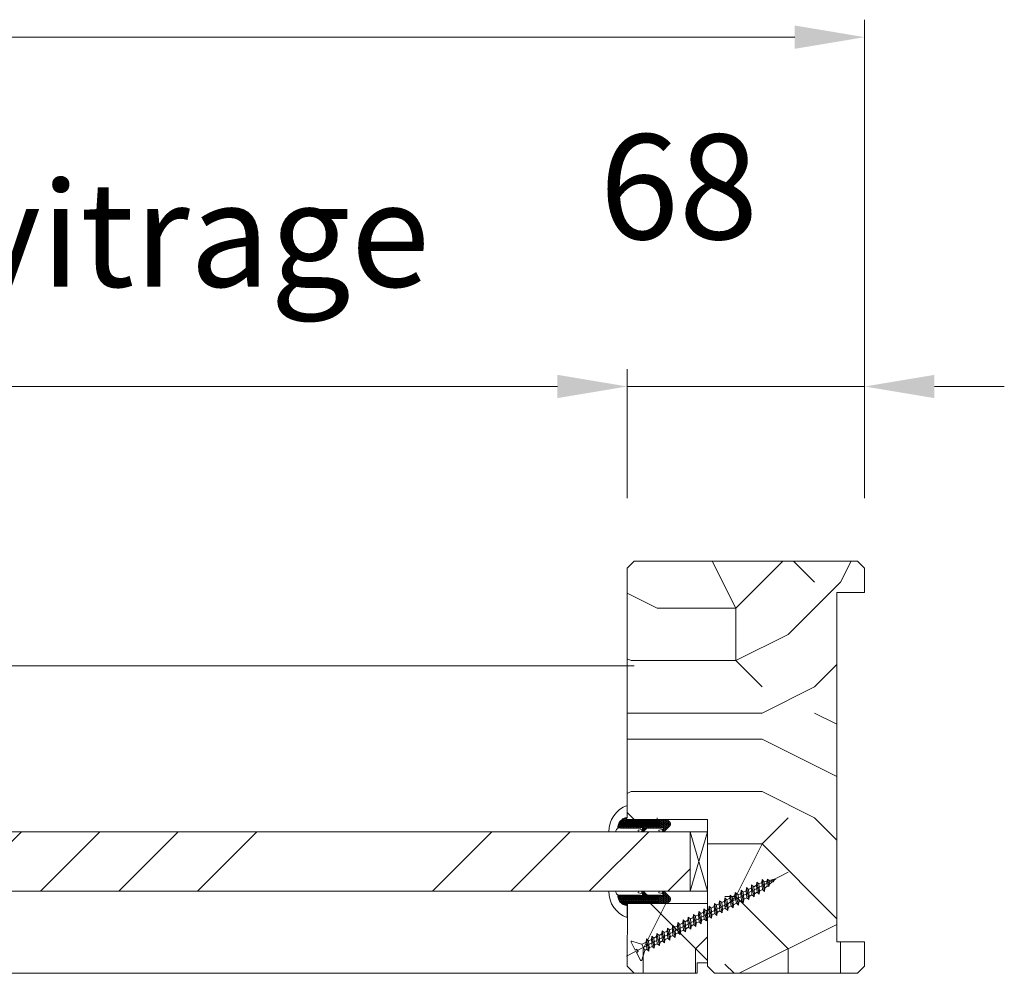
# Model space of a CAD drawing. Units: millimetres. Extents: x 0 to 5160, y 0 to 3563.
# Drawn here: x 2692 to 2976, y 2744 to 3019 of the extents above; entities that cross this region are included whole.
import ezdxf

# ---------------------------------------------------------------- set-up
doc = ezdxf.new("R2010")
doc.units = ezdxf.units.MM
doc.header["$PDMODE"] = 2
doc.header["$PDSIZE"] = 10
for name, color, linetype, lineweight in [('#Contour secondaire', 5, 'Continuous', 15), ('#Hachure', 5, 'Continuous', 0), ('#Texte - cotation', 3, 'Continuous', 0)]:
    doc.layers.add(name, color=color, linetype=linetype, lineweight=lineweight)
doc.styles.get("Standard").update_dxf_attribs({"font": 'arial.ttf'})
doc.dimstyles.new('MAL-ISO$0', dxfattribs={"dimtxt": 3, "dimasz": 3, "dimexe": 1, "dimexo": 1, "dimgap": 1.5, "dimtad": 1, "dimtxsty": 'Standard', "dimcen": 0, "dimclrd": 256, "dimclre": 256, "dimclrt": 3, "dimadec": 1, "dimazin": 2, "dimtp": 0.1, "dimtm": 0.1, "dimtfac": 0.71, "dimtmove": 0, "dimatfit": 3, "dimfxl": 1, "dimlwd": -1, "dimlwe": -1, "dimarcsym": 1})

# ---------------------------------------------------------------- blocks, each defined once
blk = doc.blocks.new('Joint vitrage EI30')
at = {"layer": '#Hachure'}
h = blk.add_hatch(dxfattribs=at)
h.set_pattern_fill('HEX', color=5, scale=0.05)
edge = h.paths.add_edge_path()
edge.add_line((0, 0), (-11.25, 0))
edge.add_arc((-11.25, 0.3), 0.3, 225, 270, ccw=False)
edge.add_line((-11.47, 0.09), (-12.17, 0.79))
edge.add_arc((-11.35, 1.25), 0.938, 150.465, 209.535, ccw=False)
edge.add_line((-12.17, 1.71), (-10.65, 3.23))
edge.add_line((-10.65, 3.23), (-10.41, 3.42))
edge.add_arc((-10.08, 2.84), 0.662, 86.349, 119.7085, ccw=False)
edge.add_line((-10.04, 3.5), (-9.95, 2.82))
edge.add_arc((-9.89, 2.53), 0.3, 100.4563, 334.6227)
edge.add_line((-9.62, 2.4), (-5.73, 2.4))
edge.add_arc((-5.71, 2.71), 0.314, 265.5739, 324.7487)
edge.add_line((-5.45, 2.53), (-4.75, 3.23))
edge.add_line((-4.75, 3.23), (-4.52, 3.41))
edge.add_arc((-4.19, 2.84), 0.666, 86.2675, 119.6925, ccw=False)
edge.add_line((-4.14, 3.5), (-4.05, 2.82))
edge.add_arc((-3.99, 2.53), 0.3, 100.5213, 334.8303)
edge.add_line((-3.72, 2.4), (1.99, 2.4))
edge.add_arc((2.26, 3.5), 1.13, 256.191, 298.8594)
edge.add_arc((-0.15, 2.35), 2.97, -84.7628, 3.0626, ccw=False)
edge.add_line((0.12, -0.6), (0.21, -0.51))
edge.add_arc((0, -0.3), 0.3, 315, 450)
h.paths.add_polyline_path([(-5.47, 2.01), (-5.47, 2.01)], flags=16)
at = {"layer": '#Contour secondaire', "color": 5}
for p, q in [((-12.17, 1.71), (-10.65, 3.23)), ((-10.65, 3.23), (-10.41, 3.42)), ((-10.04, 3.5), (-9.02, 3.5)), ((-10.04, 3.5), (-9.92, 2.83)), ((-9.95, 2.82), (-8.94, 3.01)), ((-9.02, 3.5), (-8.94, 3.01)), ((-5.45, 2.53), (-4.75, 3.23)), ((-4.75, 3.23), (-4.52, 3.41)), ((-4.14, 3.5), (-3.13, 3.5)), ((-4.14, 3.5), (-4.02, 2.83)), ((-4.05, 2.82), (-3.04, 3.01)), ((-3.13, 3.5), (-3.04, 3.01)), ((3.4, 3.5), (5.41, 3.5)), ((-12.17, 0.79), (-11.47, 0.09)), ((0, 0), (-11.25, 0)), ((-5.73, 2.4), (-9.62, 2.4)), ((1.99, 2.4), (-3.72, 2.4)), ((0.21, -0.51), (0.12, -0.6)), ((0.12, -0.6), (0.12, -4.07))]:
    blk.add_line(p, q, dxfattribs=at)
for centre, radius, start, end in [((-10.08, 2.84), 0.662, 86.3482, 119.7085), ((-9.89, 2.53), 0.3, 100.4563, 334.6227), ((-4.19, 2.84), 0.666, 86.2675, 119.6925), ((-3.99, 2.53), 0.3, 100.5213, 334.8303), ((-4.14, 2.69), 0.813, 83.8946, 83.8948), ((-2.66, 3.51), 8.07, 290.1342, 359.9448), ((2.26, 3.5), 1.13, 256.191, 0), ((-11.35, 1.25), 0.938, 150.465, 209.535), ((-11.25, 0.3), 0.3, 225, 270), ((-5.7, 2.2), 0.3, 325.1566, 325.1566), ((-5.71, 2.71), 0.314, 265.5743, 324.7485), ((-5.7, 2.2), 0.3, 320.5255, 320.5256), ((0, -0.3), 0.3, 315, 90), ((-0.15, 2.35), 2.97, 275.2372, 3.0626)]:
    blk.add_arc(centre, radius, start, end, dxfattribs=at)
blk = doc.blocks.new('Vis parclose')
at = {"layer": '#Contour secondaire', "color": 5}
for p, q in [((23.19, -15.07), (-23.12, 8.92)), ((-19.55, 7.05), (-19.09, 6.65)), ((-19.55, 7.05), (-19.07, 6.92)), ((-19.09, 6.65), (-19.07, 6.92)), ((-18.82, 6.23), (-19.09, 6.65)), ((-19.07, 6.92), (-17.66, 6.55)), ((-18.7, 6.83), (-18.82, 6.23)), ((-18.43, 6.09), (-18.82, 6.23)), ((-18.37, 6.74), (-18.43, 6.09)), ((-18.43, 6.09), (-17.75, 5.5)), ((-17.75, 5.5), (-17.66, 6.55)), ((-17.66, 6.55), (-17.15, 6.96)), ((-17.15, 6.96), (-17.57, 4.84)), ((-16.96, 6.37), (-17.15, 6.96)), ((-16.96, 6.37), (-17.09, 4.94)), ((-16.96, 6.37), (-16.24, 6.19)), ((-16.42, 4.35), (-16.24, 6.19)), ((-15.64, 6.9), (-16.33, 3.45)), ((-16.24, 6.19), (-15.64, 6.9)), ((-15.55, 6.01), (-15.73, 3.99)), ((-15.55, 6.01), (-15.64, 6.9)), ((-15.55, 6.01), (-15.53, 6)), ((-15.55, 6.01), (-14.73, 5.58)), ((-14.14, 6.12), (-14.83, 2.67)), ((-14.73, 5.58), (-14.14, 6.12)), ((-14.05, 5.23), (-14.14, 6.12)), ((-17.57, 4.84), (-17.75, 5.5)), ((-17.09, 4.94), (-17.57, 4.84)), ((-17.09, 4.94), (-16.42, 4.35)), ((-16.33, 3.45), (-16.42, 4.35)), ((-15.73, 3.99), (-16.33, 3.45)), ((-15.73, 3.99), (-14.92, 3.56)), ((-14.92, 3.56), (-14.73, 5.58)), ((-14.83, 2.67), (-14.92, 3.56)), ((-14.24, 3.21), (-14.83, 2.67)), ((-14.05, 5.23), (-14.24, 3.21)), ((-14.24, 3.21), (-13.43, 2.78)), ((-14.05, 5.23), (-13.24, 4.8)), ((-13.43, 2.78), (-13.24, 4.8)), ((-12.64, 5.34), (-13.34, 1.89)), ((-13.24, 4.8), (-12.64, 5.34)), ((-12.56, 4.44), (-12.74, 2.43)), ((-12.56, 4.44), (-12.64, 5.34)), ((-12.56, 4.44), (-11.74, 4.02)), ((-11.93, 2), (-11.74, 4.02)), ((-11.15, 4.55), (-11.84, 1.1)), ((-11.74, 4.02), (-11.15, 4.55)), ((-11.06, 3.66), (-11.25, 1.64)), ((-11.06, 3.66), (-11.15, 4.55)), ((-11.06, 3.66), (-10.25, 3.23)), ((-10.43, 1.22), (-10.25, 3.23)), ((-9.65, 3.77), (-10.35, 0.32)), ((-10.25, 3.23), (-9.65, 3.77)), ((-9.56, 2.88), (-9.75, 0.86)), ((-9.56, 2.88), (-9.65, 3.77)), ((-9.56, 2.88), (-8.75, 2.45)), ((-7.96, 3.14), (-8.85, -0.46)), ((-8.75, 2.45), (-7.96, 3.14)), ((-7.87, 2.25), (-7.96, 3.14)), ((-13.34, 1.89), (-13.43, 2.78)), ((-12.74, 2.43), (-13.34, 1.89)), ((-12.74, 2.43), (-11.93, 2)), ((-11.84, 1.1), (-11.93, 2)), ((-11.25, 1.64), (-11.84, 1.1)), ((-11.25, 1.64), (-10.43, 1.22)), ((-10.35, 0.32), (-10.43, 1.22)), ((-9.75, 0.86), (-10.35, 0.32)), ((-9.75, 0.86), (-8.94, 0.43)), ((-8.94, 0.43), (-8.75, 2.45)), ((-8.85, -0.46), (-8.94, 0.43)), ((-8.26, 0.08), (-8.85, -0.46)), ((-7.87, 2.25), (-8.26, 0.08)), ((-8.26, 0.08), (-7.44, -0.35)), ((-7.87, 2.25), (-7.05, 1.82)), ((-7.44, -0.35), (-7.05, 1.82)), ((-6.46, 2.36), (-7.35, -1.24)), ((-7.05, 1.82), (-6.46, 2.36)), ((-6.37, 1.47), (-6.76, -0.71)), ((-6.37, 1.47), (-6.46, 2.36)), ((-6.37, 1.47), (-5.56, 1.04)), ((-6.37, 1.47), (-5.56, 1.04)), ((-5.95, -1.13), (-5.56, 1.04)), ((-4.97, 1.58), (-5.86, -2.03)), ((-5.56, 1.04), (-4.97, 1.58)), ((-4.88, 0.68), (-5.07, -1.34)), ((-4.88, 0.68), (-4.97, 1.58)), ((-4.88, 0.68), (-4.06, 0.26)), ((-4.25, -1.76), (-4.06, 0.26)), ((-3.47, 0.79), (-4.16, -2.66)), ((-4.06, 0.26), (-3.47, 0.79)), ((-3.38, -0.1), (-3.47, 0.79)), ((-1.98, 0.01), (-2.67, -3.44)), ((-2.57, -0.53), (-1.98, 0.01)), ((-1.89, -0.88), (-1.98, 0.01)), ((-7.35, -1.24), (-7.44, -0.35)), ((-6.76, -0.71), (-7.35, -1.24)), ((-6.76, -0.71), (-5.95, -1.13)), ((-6.76, -0.71), (-5.95, -1.13)), ((-5.86, -2.03), (-5.95, -1.13)), ((-5.07, -1.34), (-5.86, -2.03)), ((-5.07, -1.34), (-4.25, -1.76)), ((-4.16, -2.66), (-4.25, -1.76)), ((-3.57, -2.12), (-4.16, -2.66)), ((-3.38, -0.1), (-3.57, -2.12)), ((-3.57, -2.12), (-2.76, -2.55)), ((-3.38, -0.1), (-2.57, -0.53)), ((-2.76, -2.55), (-2.57, -0.53)), ((-2.67, -3.44), (-2.76, -2.55)), ((-1.89, -0.88), (-2.08, -2.9)), ((-1.89, -0.88), (-1.07, -1.31)), ((-1.26, -3.33), (-1.07, -1.31)), ((-0.48, -0.77), (-1.17, -4.22)), ((-1.07, -1.31), (-0.48, -0.77)), ((-0.39, -1.67), (-0.58, -3.69)), ((-0.39, -1.67), (-0.48, -0.77)), ((-0.39, -1.67), (0.42, -2.09)), ((0.23, -4.11), (0.42, -2.09)), ((1.01, -1.56), (0.32, -5.01)), ((0.42, -2.09), (1.01, -1.56)), ((1.1, -2.45), (0.91, -4.47)), ((1.1, -2.45), (1.01, -1.56)), ((1.1, -2.45), (1.92, -2.88)), ((2.51, -2.34), (1.82, -5.79)), ((1.92, -2.88), (2.51, -2.34)), ((2.6, -3.23), (2.51, -2.34)), ((-2.08, -2.9), (-2.67, -3.44)), ((-2.08, -2.9), (-1.26, -3.33)), ((-1.17, -4.22), (-1.26, -3.33)), ((-0.58, -3.69), (-1.17, -4.22)), ((-0.58, -3.69), (0.23, -4.11)), ((0.32, -5.01), (0.23, -4.11)), ((0.91, -4.47), (0.32, -5.01)), ((0.91, -4.47), (1.73, -4.89)), ((1.73, -4.89), (1.92, -2.88)), ((1.82, -5.79), (1.73, -4.89)), ((2.41, -5.25), (1.82, -5.79)), ((2.6, -3.23), (2.41, -5.25)), ((2.41, -5.25), (3.22, -5.68)), ((2.6, -3.23), (3.41, -3.66)), ((3.22, -5.68), (3.41, -3.66)), ((4, -3.12), (3.31, -6.57)), ((3.41, -3.66), (4, -3.12)), ((4.09, -4.02), (3.9, -6.03)), ((4.09, -4.02), (4, -3.12)), ((4.09, -4.02), (4.91, -4.44)), ((4.09, -4.02), (4.91, -4.44)), ((4.72, -6.46), (4.91, -4.44)), ((5.5, -3.91), (4.81, -7.35)), ((4.91, -4.44), (5.5, -3.91)), ((5.59, -4.8), (5.4, -6.82)), ((5.59, -4.8), (5.5, -3.91)), ((5.59, -4.8), (6.4, -5.23)), ((6.21, -7.24), (6.4, -5.23)), ((6.99, -4.69), (6.3, -8.14)), ((6.4, -5.23), (6.99, -4.69)), ((7.08, -5.58), (6.9, -7.6)), ((7.08, -5.58), (6.99, -4.69)), ((7.08, -5.58), (7.9, -6.01)), ((8.49, -5.47), (7.8, -8.92)), ((7.9, -6.01), (8.49, -5.47)), ((8.58, -6.37), (8.49, -5.47)), ((3.31, -6.57), (3.22, -5.68)), ((3.9, -6.03), (3.31, -6.57)), ((3.9, -6.03), (4.72, -6.46)), ((3.9, -6.03), (4.72, -6.46)), ((4.81, -7.35), (4.72, -6.46)), ((5.4, -6.82), (4.81, -7.35)), ((5.4, -6.82), (6.21, -7.24)), ((6.3, -8.14), (6.21, -7.24)), ((6.9, -7.6), (6.3, -8.14)), ((6.9, -7.6), (7.71, -8.03)), ((7.71, -8.03), (7.9, -6.01)), ((7.8, -8.92), (7.71, -8.03)), ((8.39, -8.38), (7.8, -8.92)), ((8.58, -6.37), (8.39, -8.38)), ((8.39, -8.38), (9.2, -8.81)), ((8.58, -6.37), (9.39, -6.79)), ((9.2, -8.81), (9.39, -6.79)), ((9.99, -6.26), (9.29, -9.7)), ((9.39, -6.79), (9.99, -6.26)), ((10.07, -7.15), (9.89, -9.17)), ((10.07, -7.15), (9.99, -6.26)), ((10.07, -7.15), (10.89, -7.58)), ((10.7, -9.59), (10.89, -7.58)), ((11.48, -7.04), (10.79, -10.49)), ((10.89, -7.58), (11.48, -7.04)), ((11.57, -7.93), (11.38, -9.95)), ((11.57, -7.93), (11.48, -7.04)), ((11.57, -7.93), (12.38, -8.36)), ((11.57, -7.93), (12.38, -8.36)), ((12.19, -10.38), (12.38, -8.36)), ((12.98, -7.82), (12.28, -11.27)), ((12.38, -8.36), (12.98, -7.82)), ((13.07, -8.72), (12.98, -7.82)), ((9.29, -9.7), (9.2, -8.81)), ((9.89, -9.17), (9.29, -9.7)), ((9.89, -9.17), (10.7, -9.59)), ((10.79, -10.49), (10.7, -9.59)), ((11.38, -9.95), (10.79, -10.49)), ((11.38, -9.95), (12.19, -10.38)), ((11.38, -9.95), (12.19, -10.38)), ((12.28, -11.27), (12.19, -10.38)), ((12.88, -10.73), (12.28, -11.27)), ((13.07, -8.72), (12.88, -10.73)), ((12.88, -10.73), (13.69, -11.16)), ((13.07, -8.72), (13.88, -9.14)), ((13.69, -11.16), (13.88, -9.14)), ((13.78, -12.05), (13.69, -11.16)), ((14.47, -8.6), (13.78, -12.05)), ((13.88, -9.14), (14.47, -8.6)), ((14.56, -9.5), (14.37, -11.52)), ((14.56, -9.5), (14.47, -8.6)), ((14.56, -9.5), (15.37, -9.92)), ((15.19, -11.94), (15.37, -9.92)), ((15.97, -9.39), (15.27, -12.84)), ((15.37, -9.92), (15.97, -9.39)), ((16.06, -10.28), (15.87, -12.3)), ((16.06, -10.28), (15.97, -9.39)), ((16.06, -10.28), (16.87, -10.71)), ((16.06, -10.28), (16.87, -10.71)), ((16.68, -12.73), (16.87, -10.71)), ((17.46, -10.17), (16.77, -13.62)), ((16.87, -10.71), (17.46, -10.17)), ((17.55, -11.06), (17.36, -13.08)), ((17.55, -11.06), (17.46, -10.17)), ((17.55, -11.06), (18.73, -11.68)), ((21.66, -10.82), (18.87, -11.69)), ((21.88, -11.09), (20.7, -13.34)), ((14.37, -11.52), (13.78, -12.05)), ((14.37, -11.52), (15.19, -11.94)), ((15.27, -12.84), (15.19, -11.94)), ((15.87, -12.3), (15.27, -12.84)), ((15.87, -12.3), (16.68, -12.73)), ((15.87, -12.3), (16.68, -12.73)), ((16.77, -13.62), (16.68, -12.73)), ((17.36, -13.08), (16.77, -13.62)), ((17.36, -13.08), (17.86, -13.34)), ((17.86, -13.34), (17.86, -13.34)), ((18.8, -11.72), (17.92, -13.39)), ((18.82, -16.24), (17.95, -13.45)), ((20.34, -14.02), (19.17, -16.27)), ((20.19, -13.07), (19.83, -13.75)), ((20.34, -14.02), (19.83, -13.75)), ((20.7, -13.34), (20.19, -13.07))]:
    blk.add_line(p, q, dxfattribs=at)
for centre, start, end in [((21.71, -11), 332.3565, 107.3565), ((17.77, -13.51), 17.3565, 62.3565), ((18.82, -11.51), 242.3565, 287.3565), ((19, -16.18), 197.3565, 332.3565)]:
    blk.add_arc(centre, 0.188, start, end, dxfattribs=at)
blk = doc.blocks.new('*D35')
at = {"layer": '#Texte - cotation', "transparency": 16777216}
for p, q in [((-468, 2596.3), (-468, 2663.3)), ((-68, 2626.3), (-68, 2663.3)), ((-448, 2658.3), (-88, 2658.3))]:
    blk.add_line(p, q, dxfattribs=at)
for points in [[(-448, 2661.63), (-448, 2654.97), (-468, 2658.3)], [(-88, 2661.63), (-88, 2654.97), (-68, 2658.3)]]:
    blk.add_solid(points, dxfattribs=at)
at = {"layer": 'Defpoints', "color": 0, "transparency": 16777216}
for p in [(-68, 2658.3), (-68, 2606.3), (-468, 2576.3)]:
    blk.add_point(p, dxfattribs=at)
at = {"layer": '#Texte - cotation', "transparency": 16777216, "insert": (-268, 2697.97), "char_height": 30, "attachment_point": 5}
blk.add_mtext('Clair de vitrage', dxfattribs=at)
blk = doc.blocks.new('*D36')
at = {"layer": '#Texte - cotation', "transparency": 16777216}
for p, q in [((-1529, 2626.3), (-1529, 2763.3)), ((0, 2626.3), (0, 2763.3)), ((-1509, 2758.3), (-20, 2758.3))]:
    blk.add_line(p, q, dxfattribs=at)
for points in [[(-1509, 2761.63), (-1509, 2754.97), (-1529, 2758.3)], [(-20, 2761.63), (-20, 2754.97), (0, 2758.3)]]:
    blk.add_solid(points, dxfattribs=at)
at = {"layer": 'Defpoints', "color": 0, "transparency": 16777216}
for p in [(0, 2758.3), (-1529, 2606.3), (0, 2606.3)]:
    blk.add_point(p, dxfattribs=at)
at = {"layer": '#Texte - cotation', "transparency": 16777216, "insert": (-764.5, 2800.94), "char_height": 35, "attachment_point": 5}
blk.add_mtext('Largeur HT', dxfattribs=at)
blk = doc.blocks.new('*D38')
at = {"layer": '#Texte - cotation', "transparency": 16777216}
for p, q in [((-68, 2626.3), (-68, 2663.3)), ((0, 2626.3), (0, 2663.3)), ((-88, 2658.3), (-108, 2658.3)), ((0, 2658.3), (-68, 2658.3)), ((20, 2658.3), (40, 2658.3))]:
    blk.add_line(p, q, dxfattribs=at)
for points in [[(-88, 2661.63), (-88, 2654.97), (-68, 2658.3)], [(20, 2661.63), (20, 2654.97), (0, 2658.3)]]:
    blk.add_solid(points, dxfattribs=at)
at = {"layer": 'Defpoints', "color": 0, "transparency": 16777216}
for p in [(-68, 2658.3), (-68, 2606.3), (0, 2606.3)]:
    blk.add_point(p, dxfattribs=at)
at = {"layer": '#Texte - cotation', "transparency": 16777216, "insert": (-53.22, 2711.6), "char_height": 30, "attachment_point": 5}
blk.add_mtext('68', dxfattribs=at)
blk = doc.blocks.new('dddddddddddgrthhy')
at = {"layer": '#Hachure'}
h = blk.add_hatch(dxfattribs=at)
h.set_pattern_fill('352', color=256, scale=150)
h.set_pattern_definition([(0, (-7961.84, -120810.76), (150, 150), [45, -105]), (0, (-7961.84, -120803.26), (150, 150), [45, -105]), (0, (-7954.34, -120788.26), (150, 150), [30, -120]), (0, (-7946.84, -120773.26), (150, 150), [22.5, -127.5]), (0, (-7946.84, -120758.26), (150, 150), [15, -135]), (0, (-7984.34, -120743.26), (150, 150), [7.5, -37.5, 7.5, -97.5]), (0, (-7961.84, -120735.76), (150, 150), [7.5, -60, 22.5, -60]), (0, (-7931.84, -120728.26), (150, 150), [7.5, -7.5, 7.5, -127.5]), (0, (-7939.34, -120720.76), (150, 150), [7.5, -142.5]), (0, (-7946.84, -120705.76), (150, 150), [22.5, -127.5]), (0, (-7946.84, -120690.76), (150, 150), [30, -120]), (0, (-7954.34, -120675.76), (150, 150), [37.5, -45, 7.5, -60]), (90, (-8014.34, -120765.76), (-150, 150), [7.5, -15, 37.5, -90]), (90, (-8006.84, -120750.76), (-150, 150), [7.5, -7.5, 22.5, -112.5]), (90, (-7999.34, -120690.76), (-150, 150), [15, -135]), (90, (-7991.84, -120750.76), (-150, 150), [30, -45, 7.5, -67.5]), (90, (-7984.34, -120668.26), (-150, 150), [7.5, -142.5]), (90, (-7976.84, -120743.26), (-150, 150), [22.5, -127.5]), (90, (-7961.84, -120735.76), (-150, 150), [15, -135]), (90, (-7946.84, -120735.76), (-150, 150), [7.5, -22.5, 22.5, -97.5]), (90, (-7939.34, -120728.26), (-150, 150), [7.5, -142.5]), (90, (-7931.84, -120758.26), (-150, 150), [21, -129]), (90, (-7924.34, -120788.26), (-150, 150), [15, -135]), (90, (-7909.34, -120728.26), (-150, 150), [7.5, -142.5]), (90, (-7894.34, -120735.76), (-150, 150), [22.5, -127.5]), (90, (-7879.34, -120735.76), (-150, 150), [22.5, -127.5]), (45, (-7901.84, -120795.76), (0, 150), [10.6065, -10.6065, 10.6065, -180.31253]), (45, (-7931.84, -120758.26), (0, 150), [21.213, -190.91903]), (45, (-7991.84, -120683.26), (0, 150), [21.213, -190.91903]), (45, (-7961.84, -120720.76), (0, 150), [21.213, -190.91903]), (45, (-7954.34, -120750.76), (0, 150), [21.213, -190.91903]), (45, (-7909.34, -120780.76), (0, 150), [21.213, -190.91903]), (45, (-7924.34, -120773.26), (0, 150), [31.8198, -180.31223]), (45, (-7969.34, -120705.76), (0, 150), [10.6065, -201.52553]), (45, (-7976.84, -120690.76), (0, 150), [10.6065, -201.52553]), (45, (-7916.84, -120690.76), (0, 150), [10.6065, -201.52553]), (45, (-7976.84, -120765.76), (0, 150), [10.6065, -201.52553]), (45, (-7894.34, -120713.26), (0, 150), [10.6065, -201.52553]), (45, (-7946.84, -120728.26), (0, 150), [10.6065, -201.52553]), (45, (-7931.84, -120713.26), (0, 150), [10.6065, -201.52553]), (135, (-7939.34, -120743.26), (-150, 2e-14), [10.6065, -10.6065, 31.8198, -159.09923]), (135, (-7916.84, -120743.26), (-150, 2e-14), [10.6065, -201.52553]), (135, (-7916.84, -120795.76), (-150, 2e-14), [10.6065, -201.52553]), (135, (-7946.84, -120758.26), (-150, 2e-14), [10.6065, -201.52553]), (135, (-7924.34, -120728.26), (-150, 2e-14), [10.6065, -201.52553]), (135, (-7961.84, -120765.76), (-150, 2e-14), [10.6065, -201.52553]), (135, (-7901.84, -120765.76), (-150, 2e-14), [10.6065, -201.52553]), (135, (-8006.84, -120810.76), (-150, 2e-14), [10.6065, -201.52553]), (135, (-7999.34, -120803.26), (-150, 2e-14), [21.213, -190.91903]), (135, (-7991.84, -120795.76), (-150, 2e-14), [21.213, -190.91903]), (135, (-7976.84, -120795.76), (-150, 2e-14), [21.213, -190.91903]), (135, (-7969.34, -120780.76), (-150, 2e-14), [21.213, -190.91903]), (135, (-7909.34, -120720.76), (-150, 2e-14), [21.213, -190.91903]), (135, (-7879.34, -120795.76), (-150, 2e-14), [21.213, -190.91903]), (135, (-7871.84, -120675.76), (-150, 2e-14), [21.213, -190.91903]), (135, (-7871.84, -120690.76), (-150, 2e-14), [21.213, -190.91903]), (135, (-7886.84, -120698.26), (-150, 2e-14), [21.213, -190.91903]), (135, (-7991.84, -120698.26), (-150, 2e-14), [31.8198, -180.31223]), (135, (-7894.34, -120713.26), (-150, 2e-14), [31.8198, -180.31223]), (26.56505, (-7976.836, -120668.26), (150, 6e-08), [16.77, -318.6402]), (26.56505, (-7976.836, -120743.26), (150, 6e-08), [16.77, -318.6402]), (26.56505, (-7961.836, -120698.26), (150, 6e-08), [16.77, -318.6402]), (26.56505, (-7916.836, -120803.26), (150, 6e-08), [16.77, -318.6402]), (26.56505, (-7924.336, -120788.26), (150, 6e-08), [16.77, -318.6402]), (26.56505, (-7969.336, -120758.26), (150, 6e-08), [16.77, -318.6402]), (26.56505, (-7969.336, -120683.26), (150, 6e-08), [16.77, -318.6402]), (26.56505, (-7924.336, -120728.26), (150, 6e-08), [33.54, -301.8702]), (63.43495, (-7924.336, -120705.76), (8e-09, 150), [16.77, -318.6402]), (63.43495, (-7901.836, -120750.76), (8e-09, 150), [16.77, -318.6402]), (63.43495, (-7976.836, -120720.76), (8e-09, 150), [16.77, -318.6402]), (63.43495, (-8006.836, -120713.26), (8e-09, 150), [16.77, -318.6402]), (63.43495, (-7916.836, -120743.26), (8e-09, 150), [16.77, -318.6402]), (63.43495, (-7931.836, -120743.26), (8e-09, 150), [16.77, -318.6402]), (63.43495, (-7991.836, -120720.76), (8e-09, 150), [33.54, -301.8702]), (63.43495, (-7879.336, -120773.26), (8e-09, 150), [33.54, -301.8702]), (63.43495, (-7894.336, -120765.76), (8e-09, 150), [33.54, -301.8702]), (116.56505, (-8014.336, -120788.26), (-6e-08, 150), [16.77, -318.6402]), (116.56505, (-8014.336, -120705.76), (-6e-08, 150), [16.77, -318.6402]), (116.56505, (-7984.336, -120810.76), (-6e-08, 150), [16.77, -318.6402]), (116.56505, (-7999.336, -120675.76), (-6e-08, 150), [16.77, -318.6402]), (116.56505, (-7984.336, -120765.76), (-6e-08, 150), [16.77, -318.6402]), (116.56505, (-7954.336, -120750.76), (-6e-08, 150), [16.77, -318.6402]), (116.56505, (-7939.336, -120720.76), (-6e-08, 150), [16.77, -318.6402]), (116.56505, (-8006.836, -120780.76), (4.8e-05, 150.000024), [16.77, -318.6402]), (116.56505, (-7969.336, -120758.26), (-6e-08, 150), [16.77, -318.6402]), (116.56505, (-7924.336, -120773.26), (-6e-08, 150), [16.77, -318.6402]), (116.56505, (-7909.336, -120758.26), (-6e-08, 150), [16.77, -318.6402]), (116.56505, (-7879.336, -120713.26), (-6e-08, 150), [16.77, -318.6402]), (116.56505, (-7991.836, -120668.26), (-6e-08, 150), [16.77, -318.6402]), (116.56505, (-8014.336, -120675.76), (-6e-08, 150), [33.54, -301.8702]), (116.56505, (-7991.836, -120780.76), (-6e-08, 150), [33.54, -301.8702]), (153.43495, (-8014.336, -120803.26), (-150, 8e-09), [16.77, -318.6402]), (153.43495, (-7886.836, -120810.76), (-150, 8e-09), [16.77, -318.6402]), (153.43495, (-7894.336, -120735.76), (-150, 8e-09), [16.77, -318.6402]), (153.43495, (-7954.336, -120788.26), (-150, 8e-09), [16.77, -318.6402]), (153.43495, (-7961.836, -120803.26), (-150, 8e-09), [16.77, -318.6402]), (153.43495, (-7946.836, -120773.26), (-150, 8e-09), [16.77, -318.6402]), (153.43495, (-7901.836, -120683.26), (-150, 8e-09), [16.77, -318.6402]), (153.43495, (-7886.836, -120675.76), (-150, 8e-09), [33.54, -301.8702])])
h.paths.add_polyline_path([(0, 2499.3), (0, 2492.3), (-2, 2490.3), (-40, 2490.3), (-40, 2515.29), (-45, 2515.29), (-45, 2534.3), (-66, 2534.3), (-68, 2536.3), (-68, 2606.3), (-66, 2608.3), (-2, 2608.3), (0, 2606.3), (0, 2599.3), (-8, 2599.3), (-8, 2499.3)])
h = blk.add_hatch(dxfattribs=at)
h.set_pattern_fill('ANSI34', color=256, scale=5)
h.set_pattern_definition([(45, (-7204.34, -120802.76), (-67.35192, 67.35192), []), (45, (-7181.89, -120802.76), (-67.35192, 67.35192), []), (45, (-7159.43, -120802.76), (-67.35192, 67.35192), []), (45, (-7136.98, -120802.76), (-67.35192, 67.35192), [])])
h.paths.add_polyline_path([(-50, 2513.8), (-50, 2530.8), (-486, 2530.8), (-486, 2513.8)])
h = blk.add_hatch(dxfattribs=at)
h.set_pattern_fill('352', color=256, scale=150)
h.set_pattern_definition([(0, (-7635.84, -120810.76), (150, 150), [45, -105]), (0, (-7635.84, -120803.26), (150, 150), [45, -105]), (0, (-7628.34, -120788.26), (150, 150), [30, -120]), (0, (-7620.84, -120773.26), (150, 150), [22.5, -127.5]), (0, (-7620.84, -120758.26), (150, 150), [15, -135]), (0, (-7658.34, -120743.26), (150, 150), [7.5, -37.5, 7.5, -97.5]), (0, (-7635.84, -120735.76), (150, 150), [7.5, -60, 22.5, -60]), (0, (-7605.84, -120728.26), (150, 150), [7.5, -7.5, 7.5, -127.5]), (0, (-7613.34, -120720.76), (150, 150), [7.5, -142.5]), (0, (-7620.84, -120705.76), (150, 150), [22.5, -127.5]), (0, (-7620.84, -120690.76), (150, 150), [30, -120]), (0, (-7628.34, -120675.76), (150, 150), [37.5, -45, 7.5, -60]), (90, (-7688.34, -120765.76), (-150, 150), [7.5, -15, 37.5, -90]), (90, (-7680.84, -120750.76), (-150, 150), [7.5, -7.5, 22.5, -112.5]), (90, (-7673.34, -120690.76), (-150, 150), [15, -135]), (90, (-7665.84, -120750.76), (-150, 150), [30, -45, 7.5, -67.5]), (90, (-7658.34, -120668.26), (-150, 150), [7.5, -142.5]), (90, (-7650.84, -120743.26), (-150, 150), [22.5, -127.5]), (90, (-7635.84, -120735.76), (-150, 150), [15, -135]), (90, (-7620.84, -120735.76), (-150, 150), [7.5, -22.5, 22.5, -97.5]), (90, (-7613.34, -120728.26), (-150, 150), [7.5, -142.5]), (90, (-7605.84, -120758.26), (-150, 150), [21, -129]), (90, (-7598.34, -120788.26), (-150, 150), [15, -135]), (90, (-7583.34, -120728.26), (-150, 150), [7.5, -142.5]), (90, (-7568.34, -120735.76), (-150, 150), [22.5, -127.5]), (90, (-7553.34, -120735.76), (-150, 150), [22.5, -127.5]), (45, (-7575.84, -120795.76), (0, 150), [10.6065, -10.6065, 10.6065, -180.31253]), (45, (-7605.84, -120758.26), (0, 150), [21.213, -190.91903]), (45, (-7665.84, -120683.26), (0, 150), [21.213, -190.91903]), (45, (-7635.84, -120720.76), (0, 150), [21.213, -190.91903]), (45, (-7628.34, -120750.76), (0, 150), [21.213, -190.91903]), (45, (-7583.34, -120780.76), (0, 150), [21.213, -190.91903]), (45, (-7598.34, -120773.26), (0, 150), [31.8198, -180.31223]), (45, (-7643.34, -120705.76), (0, 150), [10.6065, -201.52553]), (45, (-7650.84, -120690.76), (0, 150), [10.6065, -201.52553]), (45, (-7590.84, -120690.76), (0, 150), [10.6065, -201.52553]), (45, (-7650.84, -120765.76), (0, 150), [10.6065, -201.52553]), (45, (-7568.34, -120713.26), (0, 150), [10.6065, -201.52553]), (45, (-7620.84, -120728.26), (0, 150), [10.6065, -201.52553]), (45, (-7605.84, -120713.26), (0, 150), [10.6065, -201.52553]), (135, (-7613.34, -120743.26), (-150, 2e-14), [10.6065, -10.6065, 31.8198, -159.09923]), (135, (-7590.84, -120743.26), (-150, 2e-14), [10.6065, -201.52553]), (135, (-7590.84, -120795.76), (-150, 2e-14), [10.6065, -201.52553]), (135, (-7620.84, -120758.26), (-150, 2e-14), [10.6065, -201.52553]), (135, (-7598.34, -120728.26), (-150, 2e-14), [10.6065, -201.52553]), (135, (-7635.84, -120765.76), (-150, 2e-14), [10.6065, -201.52553]), (135, (-7575.84, -120765.76), (-150, 2e-14), [10.6065, -201.52553]), (135, (-7680.84, -120810.76), (-150, 2e-14), [10.6065, -201.52553]), (135, (-7673.34, -120803.26), (-150, 2e-14), [21.213, -190.91903]), (135, (-7665.84, -120795.76), (-150, 2e-14), [21.213, -190.91903]), (135, (-7650.84, -120795.76), (-150, 2e-14), [21.213, -190.91903]), (135, (-7643.34, -120780.76), (-150, 2e-14), [21.213, -190.91903]), (135, (-7583.34, -120720.76), (-150, 2e-14), [21.213, -190.91903]), (135, (-7553.34, -120795.76), (-150, 2e-14), [21.213, -190.91903]), (135, (-7545.84, -120675.76), (-150, 2e-14), [21.213, -190.91903]), (135, (-7545.84, -120690.76), (-150, 2e-14), [21.213, -190.91903]), (135, (-7560.84, -120698.26), (-150, 2e-14), [21.213, -190.91903]), (135, (-7665.84, -120698.26), (-150, 2e-14), [31.8198, -180.31223]), (135, (-7568.34, -120713.26), (-150, 2e-14), [31.8198, -180.31223]), (26.56505, (-7650.836, -120668.26), (150, 6e-08), [16.77, -318.6402]), (26.56505, (-7650.836, -120743.26), (150, 6e-08), [16.77, -318.6402]), (26.56505, (-7635.836, -120698.26), (150, 6e-08), [16.77, -318.6402]), (26.56505, (-7590.836, -120803.26), (150, 6e-08), [16.77, -318.6402]), (26.56505, (-7598.336, -120788.26), (150, 6e-08), [16.77, -318.6402]), (26.56505, (-7643.336, -120758.26), (150, 6e-08), [16.77, -318.6402]), (26.56505, (-7643.336, -120683.26), (150, 6e-08), [16.77, -318.6402]), (26.56505, (-7598.336, -120728.26), (150, 6e-08), [33.54, -301.8702]), (63.43495, (-7598.336, -120705.76), (8e-09, 150), [16.77, -318.6402]), (63.43495, (-7575.836, -120750.76), (8e-09, 150), [16.77, -318.6402]), (63.43495, (-7650.836, -120720.76), (8e-09, 150), [16.77, -318.6402]), (63.43495, (-7680.836, -120713.26), (8e-09, 150), [16.77, -318.6402]), (63.43495, (-7590.836, -120743.26), (8e-09, 150), [16.77, -318.6402]), (63.43495, (-7605.836, -120743.26), (8e-09, 150), [16.77, -318.6402]), (63.43495, (-7665.836, -120720.76), (8e-09, 150), [33.54, -301.8702]), (63.43495, (-7553.336, -120773.26), (8e-09, 150), [33.54, -301.8702]), (63.43495, (-7568.336, -120765.76), (8e-09, 150), [33.54, -301.8702]), (116.56505, (-7688.336, -120788.26), (-6e-08, 150), [16.77, -318.6402]), (116.56505, (-7688.336, -120705.76), (-6e-08, 150), [16.77, -318.6402]), (116.56505, (-7658.336, -120810.76), (-6e-08, 150), [16.77, -318.6402]), (116.56505, (-7673.336, -120675.76), (-6e-08, 150), [16.77, -318.6402]), (116.56505, (-7658.336, -120765.76), (-6e-08, 150), [16.77, -318.6402]), (116.56505, (-7628.336, -120750.76), (-6e-08, 150), [16.77, -318.6402]), (116.56505, (-7613.336, -120720.76), (-6e-08, 150), [16.77, -318.6402]), (116.56505, (-7680.836, -120780.76), (4.8e-05, 150.000024), [16.77, -318.6402]), (116.56505, (-7643.336, -120758.26), (-6e-08, 150), [16.77, -318.6402]), (116.56505, (-7598.336, -120773.26), (-6e-08, 150), [16.77, -318.6402]), (116.56505, (-7583.336, -120758.26), (-6e-08, 150), [16.77, -318.6402]), (116.56505, (-7553.336, -120713.26), (-6e-08, 150), [16.77, -318.6402]), (116.56505, (-7665.836, -120668.26), (-6e-08, 150), [16.77, -318.6402]), (116.56505, (-7688.336, -120675.76), (-6e-08, 150), [33.54, -301.8702]), (116.56505, (-7665.836, -120780.76), (-6e-08, 150), [33.54, -301.8702]), (153.43495, (-7688.336, -120803.26), (-150, 8e-09), [16.77, -318.6402]), (153.43495, (-7560.836, -120810.76), (-150, 8e-09), [16.77, -318.6402]), (153.43495, (-7568.336, -120735.76), (-150, 8e-09), [16.77, -318.6402]), (153.43495, (-7628.336, -120788.26), (-150, 8e-09), [16.77, -318.6402]), (153.43495, (-7635.836, -120803.26), (-150, 8e-09), [16.77, -318.6402]), (153.43495, (-7620.836, -120773.26), (-150, 8e-09), [16.77, -318.6402]), (153.43495, (-7575.836, -120683.26), (-150, 8e-09), [16.77, -318.6402]), (153.43495, (-7560.836, -120675.76), (-150, 8e-09), [33.54, -301.8702])])
h.paths.add_polyline_path([(-67.88, 2510.3), (-45, 2510.3), (-45, 2493.3), (-48, 2493.3), (-48, 2490.3), (-66, 2490.3), (-68, 2492.3)])
at = {"layer": '#Contour secondaire'}
for p, q in [((-66, 2578.3), (-470, 2578.3)), ((-470, 2490.3), (-66, 2490.3))]:
    blk.add_line(p, q, dxfattribs=at)
for points in [[(-43, 2490.3), (-2, 2490.3), (0, 2492.3), (0, 2499.3), (-8, 2499.3), (-8, 2599.3), (0, 2599.3), (0, 2606.3), (-2, 2608.3), (-66, 2608.3), (-68, 2606.3), (-68, 2536.3), (-66, 2534.3), (-45, 2534.3), (-45, 2492.3), (-43, 2490.3)], [(-45, 2513.8), (-50, 2530.8), (-50, 2513.8), (-45, 2530.8)], [(-45, 2510.3), (-67.88, 2510.3), (-68, 2492.3), (-66, 2490.3), (-48, 2490.3), (-48, 2493.3), (-45, 2493.3), (-45, 2510.3)]]:
    blk.add_lwpolyline(points, dxfattribs=at)
for points in [[(-50, 2530.8), (-486, 2530.8), (-486, 2513.8), (-50, 2513.8)], [(-45, 2530.8), (-50, 2530.8), (-50, 2513.8), (-45, 2513.8)]]:
    blk.add_lwpolyline(points, close=True, dxfattribs=at)
at = {"layer": '#Contour secondaire', "rotation": 180}
blk.add_blockref('Joint vitrage EI30', (-67.88, 2534.3), dxfattribs=at)
at = {"layer": '#Contour secondaire', "xscale": -1}
for name, p in [('Vis parclose', (-45, 2510.3)), ('Joint vitrage EI30', (-67.88, 2510.3))]:
    blk.add_blockref(name, p, dxfattribs=at)
at = {"layer": '#Texte - cotation'}
for base, p1, p2, text, override, picture, middle in [((0, 2758.3), (-1529, 2606.3), (0, 2606.3), 'Largeur HT', {"dimtxt": 35, "dimasz": 20, "dimexe": 5, "dimexo": 20, "dimgap": 20, "dimdec": 0, "dimpost": '', "dimclrt": 256, "dimtmove": 2}, '*D36', (-764.5, 2800.94)), ((-68, 2658.3), (-468, 2576.3), (-68, 2606.3), 'Clair de vitrage', {"dimtxt": 30, "dimasz": 20, "dimexe": 5, "dimexo": 20, "dimgap": 20, "dimdec": 0, "dimpost": '', "dimclrt": 256, "dimtmove": 2}, '*D35', (-268, 2697.97))]:
    dim = blk.add_linear_dim(base=base, p1=p1, p2=p2, text=text, dimstyle='MAL-ISO$0', override=override, dxfattribs=at)
    dim.commit()
    dim.dimension.update_dxf_attribs({"geometry": picture, "text_midpoint": middle})
dim = blk.add_linear_dim(base=(-68, 2658.3), p1=(0, 2606.3), p2=(-68, 2606.3), angle=180, dimstyle='MAL-ISO$0', override={"dimtxt": 30, "dimasz": 20, "dimexe": 5, "dimexo": 20, "dimgap": 20, "dimdec": 0, "dimclrt": 256, "dimtmove": 2}, dxfattribs=at)
dim.commit()
dim.dimension.update_dxf_attribs({"geometry": '*D38', "text_midpoint": (-53.22, 2711.6), "dimtype": 128})

msp = doc.modelspace()

# ---------------------------------------------------------------- block references
at = {"layer": '#Contour secondaire', "xscale": 1.008, "yscale": 1.008, "zscale": 1.008}
msp.add_blockref('dddddddddddgrthhy', (2935.96, 233.88), dxfattribs=at)

doc.saveas('drawing.dxf')
